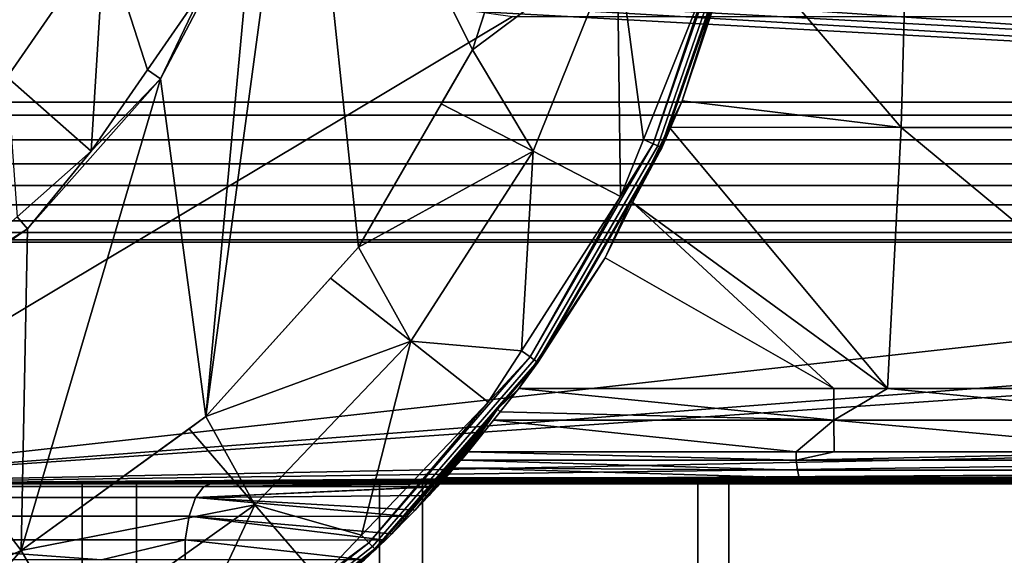
# Model space of a CAD drawing. Extents: x -994 to -288, y 343 to 2046.
# Drawn here: x -959 to -943, y 365 to 373 of the extents above; entities that cross this region are included whole.
import ezdxf

# ---------------------------------------------------------------- set-up
doc = ezdxf.new("R2010")
doc.units = 0
doc.header["$MEASUREMENT"] = 0
doc.layers.add('42001', color=7, linetype='Continuous')

msp = doc.modelspace()

# ---------------------------------------------------------------- linework, layer by layer
at = {"layer": '42001', "color": 253}
for points in [[(-989.411, 387.775, -645.104), (-989.411, 371.775, -645.104), (-931.528, 371.775, -645.104), (-931.528, 387.775, -645.104)], [(-922.041, 387.775, -675.104), (-922.041, 371.775, -675.104), (-966.338, 385.169, -675.104)], [(-931.528, 387.575, -647.304), (-931.528, 371.975, -647.304), (-989.411, 371.975, -647.304), (-989.411, 387.575, -647.304)], [(-922.041, 371.975, -672.904), (-922.041, 387.575, -672.904), (-966.338, 374.38, -672.904)], [(-966.338, 385.169, -675.104), (-922.041, 371.775, -675.104), (-965.306, 384.856, -675.104)], [(-965.306, 384.856, -675.104), (-922.041, 371.775, -675.104), (-964.355, 384.348, -675.104)], [(-964.355, 384.348, -675.104), (-922.041, 371.775, -675.104), (-963.522, 383.664, -675.104)], [(-963.522, 383.664, -675.104), (-922.041, 371.775, -675.104), (-962.838, 382.83, -675.104)], [(-962.838, 382.83, -675.104), (-922.041, 371.775, -675.104), (-962.33, 381.879, -675.104)], [(-962.33, 381.879, -675.104), (-922.041, 371.775, -675.104), (-962.017, 380.848, -675.104)], [(-962.017, 380.848, -675.104), (-922.041, 371.775, -675.104), (-961.911, 379.775, -675.104)], [(-961.911, 379.775, -675.104), (-922.041, 371.775, -675.104), (-962.017, 378.702, -675.104)], [(-962.017, 378.702, -675.104), (-922.041, 371.775, -675.104), (-962.33, 377.67, -675.104)], [(-962.33, 377.67, -675.104), (-922.041, 371.775, -675.104), (-962.838, 376.719, -675.104)], [(-962.838, 376.719, -675.104), (-922.041, 371.775, -675.104), (-963.522, 375.886, -675.104)], [(-963.522, 375.886, -675.104), (-922.041, 371.775, -675.104), (-964.355, 375.202, -675.104)], [(-964.355, 375.202, -675.104), (-922.041, 371.775, -675.104), (-965.306, 374.693, -675.104)], [(-965.306, 374.693, -675.104), (-922.041, 371.775, -675.104), (-966.338, 374.38, -675.104)], [(-922.041, 371.975, -672.904), (-966.338, 374.38, -672.904), (-989.411, 371.975, -672.904)], [(-966.338, 374.38, -675.104), (-922.041, 371.775, -675.104), (-967.411, 374.275, -675.104)], [(-967.411, 374.275, -675.104), (-922.041, 371.775, -675.104), (-989.411, 371.775, -675.104)], [(-896.589, 371.975, -655.59), (-922.041, 371.975, -672.904), (-989.411, 371.975, -672.904)], [(-904.901, 371.975, -652.002), (-896.589, 371.975, -655.59), (-989.411, 371.975, -672.904)], [(-913.574, 371.975, -649.404), (-904.901, 371.975, -652.002), (-989.411, 371.975, -672.904)], [(-922.49, 371.975, -647.831), (-913.574, 371.975, -649.404), (-989.411, 371.975, -672.904)], [(-931.528, 371.975, -647.304), (-922.49, 371.975, -647.831), (-989.411, 371.975, -672.904)], [(-989.411, 371.975, -647.304), (-931.528, 371.975, -647.304), (-989.411, 371.975, -672.904)], [(-989.411, 371.775, -675.104), (-922.041, 371.775, -675.104), (-922.041, 371.384, -675.065), (-989.411, 371.384, -675.065)], [(-931.528, 371.775, -645.104), (-989.411, 371.775, -645.104), (-989.411, 371.384, -645.142), (-931.528, 371.384, -645.142)], [(-989.411, 371.384, -675.065), (-922.041, 371.384, -675.065), (-922.041, 371.009, -674.951), (-989.411, 371.009, -674.951)], [(-931.528, 371.384, -645.142), (-989.411, 371.384, -645.142), (-989.411, 371.009, -645.256), (-931.528, 371.009, -645.256)], [(-989.411, 371.009, -674.951), (-922.041, 371.009, -674.951), (-922.041, 370.664, -674.767), (-989.411, 370.664, -674.767)], [(-931.528, 371.009, -645.256), (-989.411, 371.009, -645.256), (-989.411, 370.664, -645.441), (-931.528, 370.664, -645.441)], [(-989.411, 370.664, -674.767), (-922.041, 370.664, -674.767), (-922.041, 370.36, -674.518), (-989.411, 370.36, -674.518)], [(-931.528, 370.664, -645.441), (-989.411, 370.664, -645.441), (-989.411, 370.36, -645.689), (-931.528, 370.36, -645.689)], [(-989.411, 370.36, -674.518), (-922.041, 370.36, -674.518), (-922.041, 370.112, -674.215), (-989.411, 370.112, -674.215)], [(-931.528, 370.36, -645.689), (-989.411, 370.36, -645.689), (-989.411, 370.112, -645.993), (-931.528, 370.112, -645.993)], [(-989.411, 370.112, -674.215), (-922.041, 370.112, -674.215), (-922.041, 369.927, -673.869), (-989.411, 369.927, -673.869)], [(-931.528, 370.112, -645.993), (-989.411, 370.112, -645.993), (-989.411, 369.927, -646.338), (-931.528, 369.927, -646.338)], [(-989.411, 369.927, -673.869), (-922.041, 369.927, -673.869), (-922.041, 369.813, -673.494), (-989.411, 369.813, -673.494)], [(-931.528, 369.927, -646.338), (-989.411, 369.927, -646.338), (-989.411, 369.813, -646.714), (-931.528, 369.813, -646.714)], [(-989.411, 369.813, -673.494), (-922.041, 369.813, -673.494), (-922.041, 369.775, -673.104), (-989.411, 369.775, -673.104)], [(-931.528, 369.813, -646.714), (-989.411, 369.813, -646.714), (-989.411, 369.775, -647.104), (-931.528, 369.775, -647.104)], [(-931.528, 369.775, -647.104), (-989.411, 369.775, -647.104), (-989.411, 369.775, -673.104)], [(-925.479, 369.775, -647.339), (-931.528, 369.775, -647.104), (-989.411, 369.775, -673.104)], [(-922.041, 369.775, -673.104), (-925.479, 369.775, -647.339), (-989.411, 369.775, -673.104)]]:
    msp.add_3dface(points, dxfattribs=at)
at = {"layer": '42001', "color": 254}
for points in [[(-954.425, 378.198, -679.428), (-955.18, 375.136, -679.428), (-955.936, 367.03, -679.428)], [(-953.536, 369.694, -679.428), (-954.425, 378.198, -679.428), (-955.936, 367.03, -679.428)], [(-951.744, 372.799, -679.428), (-954.425, 378.198, -679.428), (-953.536, 369.694, -679.428)], [(-950.636, 376.209, -679.428), (-954.425, 378.198, -679.428), (-951.744, 372.799, -679.428)], [(-947.577, 374.591, -684.769), (-945.003, 371.58, -683.639), (-944.852, 377.026, -684.378)], [(-939.039, 377.026, -683.561), (-944.852, 377.026, -684.378), (-945.003, 371.58, -683.639), (-939.097, 371.58, -682.81)], [(-950.636, 376.209, -679.403), (-950.636, 376.209, -679.415), (-951.744, 372.799, -679.415)], [(-951.039, 374.97, -679.403), (-950.636, 376.209, -679.403), (-951.744, 372.799, -679.415)], [(-951.744, 372.799, -679.415), (-950.636, 376.209, -679.415), (-950.636, 376.209, -679.428), (-951.744, 372.799, -679.428)], [(-959.088, 375.406, -680.628), (-960.375, 373.541, -680.628), (-959.057, 372.373, -680.04), (-957.528, 374.588, -680.04)], [(-963.128, 375.019, -746.315), (-951.111, 373.325, -746.27), (-963.401, 365.975, -746.078)], [(-955.968, 373.769, -679.453), (-956.646, 372.344, -679.428), (-955.18, 375.136, -679.428)], [(-955.18, 375.136, -679.428), (-956.646, 372.344, -679.428), (-955.936, 367.03, -679.428)], [(-951.744, 372.799, -679.403), (-951.039, 374.97, -679.403), (-951.744, 372.799, -679.415)], [(-949.468, 374.506, -679.668), (-951.039, 374.97, -679.403), (-951.744, 372.799, -679.403)], [(-948.901, 371.321, -679.97), (-947.636, 374.977, -679.97), (-947.981, 374.069, -679.934)], [(-948.828, 371.288, -680.036), (-947.558, 374.958, -680.036), (-947.636, 374.977, -679.97), (-948.901, 371.321, -679.97)], [(-948.78, 371.266, -680.127), (-947.507, 374.946, -680.127), (-947.558, 374.958, -680.036), (-948.828, 371.288, -680.036)], [(-947.507, 374.946, -680.127), (-948.78, 371.266, -680.127), (-947.489, 374.942, -680.23)], [(-947.489, 374.942, -680.23), (-948.78, 371.266, -680.127), (-947.807, 374.022, -680.23)], [(-957.528, 374.588, -680.04), (-959.057, 372.373, -680.04), (-957.738, 371.205, -679.453)], [(-956.853, 372.487, -679.453), (-957.528, 374.588, -680.04), (-957.738, 371.205, -679.453)], [(-955.968, 373.769, -679.453), (-957.528, 374.588, -680.04), (-956.853, 372.487, -679.453)], [(-947.577, 374.591, -684.769), (-947.772, 374.009, -684.723), (-948.443, 371.999, -684.566), (-945.003, 371.58, -683.639)], [(-951.744, 372.799, -679.403), (-950.79, 371.206, -679.668), (-949.468, 374.506, -679.668)], [(-949.412, 370.495, -679.934), (-949.468, 374.506, -679.668), (-950.79, 371.206, -679.668)], [(-949.054, 371.388, -679.934), (-949.468, 374.506, -679.668), (-949.412, 370.495, -679.934)], [(-947.981, 374.069, -679.934), (-949.468, 374.506, -679.668), (-949.054, 371.388, -679.934)], [(-947.981, 374.069, -679.934), (-949.054, 371.388, -679.934), (-948.901, 371.321, -679.97)], [(-947.807, 374.022, -680.23), (-948.78, 371.266, -680.127), (-948.764, 371.259, -680.23)], [(-947.807, 374.022, -680.23), (-948.764, 371.259, -680.23), (-948.443, 371.999, -684.566)], [(-948.443, 371.999, -684.566), (-947.772, 374.009, -684.723), (-947.807, 374.022, -680.23)], [(-955.968, 373.769, -679.453), (-956.853, 372.487, -679.453), (-956.646, 372.344, -679.428)], [(-897.111, 373.325, -746.27), (-890.203, 371.584, -746.225), (-963.401, 365.975, -746.078)], [(-951.111, 373.325, -746.27), (-897.111, 373.325, -746.27), (-963.401, 365.975, -746.078)], [(-951.744, 372.799, -679.403), (-951.744, 372.799, -679.415), (-953.536, 369.694, -679.415)], [(-952.232, 371.953, -679.403), (-951.744, 372.799, -679.403), (-953.536, 369.694, -679.415)], [(-953.536, 369.694, -679.415), (-951.744, 372.799, -679.415), (-951.744, 372.799, -679.428), (-953.536, 369.694, -679.428)], [(-951.744, 372.799, -679.403), (-952.232, 371.953, -679.403), (-950.79, 371.206, -679.668)], [(-957.738, 371.205, -679.453), (-959.057, 372.373, -680.04), (-958.904, 370.172, -679.453)], [(-956.646, 372.344, -679.428), (-956.853, 372.487, -679.453), (-957.738, 371.205, -679.453)], [(-956.646, 372.344, -679.428), (-958.737, 369.983, -679.428), (-958.836, 364.922, -679.428)], [(-955.936, 367.03, -679.428), (-956.646, 372.344, -679.428), (-958.836, 364.922, -679.428)], [(-957.738, 371.205, -679.453), (-958.737, 369.983, -679.428), (-956.646, 372.344, -679.428)], [(-953.536, 369.694, -679.403), (-952.232, 371.953, -679.403), (-953.536, 369.694, -679.415)], [(-950.79, 371.206, -679.668), (-952.232, 371.953, -679.403), (-953.536, 369.694, -679.403)], [(-948.764, 371.259, -680.23), (-948.647, 371.583, -684.526), (-948.443, 371.999, -684.566)], [(-948.443, 371.999, -684.566), (-948.647, 371.583, -684.526), (-945.003, 371.58, -683.639)], [(-890.203, 371.584, -746.225), (-890.092, 371.017, -746.21), (-963.401, 365.975, -746.078)], [(-949.228, 370.4, -684.412), (-948.647, 371.583, -684.526), (-948.764, 371.259, -680.23)], [(-948.647, 371.583, -684.526), (-949.228, 370.4, -684.412), (-945.215, 367.473, -682.617)], [(-945.215, 367.473, -682.617), (-945.003, 371.58, -683.639), (-948.647, 371.583, -684.526)], [(-945.003, 371.58, -683.639), (-945.215, 367.473, -682.617), (-940.045, 367.473, -681.797)], [(-940.045, 367.473, -681.797), (-939.097, 371.58, -682.81), (-945.003, 371.58, -683.639)], [(-950.835, 367.971, -679.97), (-948.901, 371.321, -679.97), (-949.412, 370.495, -679.934)], [(-950.77, 367.924, -680.036), (-948.828, 371.288, -680.036), (-948.901, 371.321, -679.97), (-950.835, 367.971, -679.97)], [(-950.727, 367.894, -680.127), (-948.78, 371.266, -680.127), (-948.828, 371.288, -680.036), (-950.77, 367.924, -680.036)], [(-948.901, 371.321, -679.97), (-949.054, 371.388, -679.934), (-949.412, 370.495, -679.934)], [(-957.738, 371.205, -679.453), (-958.904, 370.172, -679.453), (-958.737, 369.983, -679.428)], [(-953.536, 369.694, -679.403), (-952.712, 368.215, -679.668), (-950.79, 371.206, -679.668)], [(-950.79, 371.206, -679.668), (-952.712, 368.215, -679.668), (-950.973, 368.065, -679.934)], [(-949.412, 370.495, -679.934), (-950.79, 371.206, -679.668), (-950.973, 368.065, -679.934)], [(-948.78, 371.266, -680.127), (-950.727, 367.894, -680.127), (-948.764, 371.259, -680.23)], [(-948.764, 371.259, -680.23), (-950.727, 367.894, -680.127), (-949.25, 370.416, -680.23)], [(-948.764, 371.259, -680.23), (-949.25, 370.416, -680.23), (-949.228, 370.4, -684.412)], [(-890.092, 371.017, -746.21), (-889.038, 367.473, -746.117), (-963.401, 365.975, -746.078)], [(-949.412, 370.495, -679.934), (-950.973, 368.065, -679.934), (-950.835, 367.971, -679.97)], [(-949.25, 370.416, -680.23), (-950.727, 367.894, -680.127), (-950.712, 367.883, -680.23)], [(-949.656, 369.527, -684.328), (-949.25, 370.416, -680.23), (-950.712, 367.883, -680.23)], [(-949.656, 369.527, -684.328), (-949.228, 370.4, -684.412), (-949.25, 370.416, -680.23)], [(-949.228, 370.4, -684.412), (-949.656, 369.527, -684.328), (-946.059, 367.473, -682.75)], [(-946.059, 367.473, -682.75), (-945.215, 367.473, -682.617), (-949.228, 370.4, -684.412)], [(-958.737, 369.983, -679.428), (-958.904, 370.172, -679.453), (-960.07, 369.139, -679.453)], [(-960.07, 369.139, -679.453), (-961.332, 368.192, -679.428), (-958.737, 369.983, -679.428)], [(-958.737, 369.983, -679.428), (-961.332, 368.192, -679.428), (-958.836, 364.922, -679.428)], [(-953.536, 369.694, -679.403), (-953.536, 369.694, -679.415), (-955.936, 367.03, -679.415)], [(-953.972, 369.211, -679.403), (-953.536, 369.694, -679.403), (-955.936, 367.03, -679.415)], [(-955.936, 367.03, -679.415), (-953.536, 369.694, -679.415), (-953.536, 369.694, -679.428), (-955.936, 367.03, -679.428)], [(-953.536, 369.694, -679.403), (-953.972, 369.211, -679.403), (-952.712, 368.215, -679.668)], [(-950.712, 367.883, -680.23), (-951.012, 367.473, -684.132), (-949.656, 369.527, -684.328)], [(-949.656, 369.527, -684.328), (-951.012, 367.473, -684.132), (-946.059, 367.473, -682.75)], [(-955.936, 367.03, -679.403), (-953.972, 369.211, -679.403), (-955.936, 367.03, -679.415)], [(-952.712, 368.215, -679.668), (-953.972, 369.211, -679.403), (-955.936, 367.03, -679.403)], [(-958.836, 364.922, -679.428), (-961.332, 368.192, -679.428), (-962.112, 363.464, -679.428)], [(-955.936, 367.03, -679.403), (-955.165, 365.642, -679.668), (-952.712, 368.215, -679.668)], [(-952.712, 368.215, -679.668), (-955.165, 365.642, -679.668), (-953.486, 365.166, -679.934)], [(-951.493, 367.257, -679.934), (-952.712, 368.215, -679.668), (-953.486, 365.166, -679.934)], [(-950.973, 368.065, -679.934), (-952.712, 368.215, -679.668), (-951.493, 367.257, -679.934)], [(-950.835, 367.971, -679.97), (-950.973, 368.065, -679.934), (-951.493, 367.257, -679.934)], [(-953.369, 365.047, -679.97), (-950.835, 367.971, -679.97), (-951.493, 367.257, -679.934)], [(-953.313, 364.989, -680.036), (-950.77, 367.924, -680.036), (-950.835, 367.971, -679.97), (-953.369, 365.047, -679.97)], [(-953.277, 364.951, -680.127), (-950.727, 367.894, -680.127), (-950.77, 367.924, -680.036), (-953.313, 364.989, -680.036)], [(-950.727, 367.894, -680.127), (-953.277, 364.951, -680.127), (-950.712, 367.883, -680.23)], [(-950.712, 367.883, -680.23), (-953.277, 364.951, -680.127), (-951.35, 367.148, -680.23)], [(-950.712, 367.883, -680.23), (-951.35, 367.148, -680.23), (-951.012, 367.473, -684.132)], [(-889.038, 367.473, -746.117), (-889.033, 366.974, -746.104), (-963.401, 365.975, -746.078)], [(-951.35, 367.148, -680.23), (-951.304, 367.108, -684.232), (-951.012, 367.473, -684.132)], [(-951.012, 367.473, -684.132), (-951.304, 367.108, -684.232), (-946.059, 366.974, -682.75)], [(-946.059, 366.974, -682.75), (-946.059, 367.473, -682.75), (-951.012, 367.473, -684.132)], [(-945.215, 367.473, -682.617), (-946.059, 367.473, -682.75), (-946.059, 366.974, -682.75)], [(-940.045, 366.974, -681.797), (-945.215, 367.473, -682.617), (-946.059, 366.974, -682.75)], [(-940.045, 367.473, -681.797), (-945.215, 367.473, -682.617), (-940.045, 366.974, -681.797)], [(-951.493, 367.257, -679.934), (-953.486, 365.166, -679.934), (-953.369, 365.047, -679.97)], [(-951.35, 367.148, -680.23), (-953.277, 364.951, -680.127), (-953.265, 364.938, -680.23)], [(-951.35, 367.148, -680.23), (-953.265, 364.938, -680.23), (-953.01, 365.185, -680.292)], [(-953.01, 365.185, -680.292), (-952.742, 365.457, -680.377), (-952.642, 365.558, -680.409), (-951.35, 367.148, -680.23)], [(-952.642, 365.558, -680.409), (-952.421, 365.791, -680.626), (-951.35, 367.148, -680.23)], [(-952.421, 365.791, -680.626), (-952.297, 365.925, -680.897), (-951.35, 367.148, -680.23)], [(-951.35, 367.148, -680.23), (-952.297, 365.925, -680.897), (-952.294, 365.929, -680.923), (-952.252, 365.975, -681.241)], [(-952.191, 366.041, -684.812), (-951.35, 367.148, -680.23), (-952.252, 365.975, -681.241)], [(-951.35, 367.148, -680.23), (-952.191, 366.041, -684.812), (-952.163, 366.073, -684.768), (-952.029, 366.223, -684.558)], [(-951.35, 367.148, -680.23), (-952.029, 366.223, -684.558), (-951.922, 366.347, -684.484), (-951.811, 366.475, -684.408)], [(-951.811, 366.475, -684.408), (-951.412, 366.974, -684.27), (-951.304, 367.108, -684.232), (-951.35, 367.148, -680.23)], [(-951.304, 367.108, -684.232), (-951.412, 366.974, -684.27), (-946.059, 366.974, -682.75)], [(-889.033, 366.974, -746.104), (-889.029, 366.475, -746.091), (-963.401, 365.975, -746.078)], [(-955.936, 367.03, -679.403), (-955.936, 367.03, -679.415), (-958.836, 364.922, -679.415)], [(-956.198, 366.839, -679.403), (-955.936, 367.03, -679.403), (-958.836, 364.922, -679.415)], [(-958.836, 364.922, -679.415), (-955.936, 367.03, -679.415), (-955.936, 367.03, -679.428), (-958.836, 364.922, -679.428)], [(-955.936, 367.03, -679.403), (-956.198, 366.839, -679.403), (-955.165, 365.642, -679.668)], [(-951.412, 366.974, -684.27), (-951.811, 366.475, -684.408), (-946.654, 366.475, -682.887)], [(-946.654, 366.475, -682.887), (-946.059, 366.974, -682.75), (-951.412, 366.974, -684.27)], [(-946.654, 366.475, -682.887), (-946.053, 366.475, -682.784), (-946.059, 366.974, -682.75)], [(-940.609, 366.475, -681.854), (-940.045, 366.974, -681.797), (-946.059, 366.974, -682.75)], [(-946.059, 366.974, -682.75), (-946.053, 366.475, -682.784), (-940.609, 366.475, -681.854)], [(-958.836, 364.922, -679.403), (-956.198, 366.839, -679.403), (-958.836, 364.922, -679.415)], [(-955.165, 365.642, -679.668), (-956.198, 366.839, -679.403), (-958.836, 364.922, -679.403)], [(-889.029, 366.475, -746.091), (-889.03, 366.445, -746.09), (-963.401, 365.975, -746.078)], [(-889.03, 366.445, -746.09), (-889.055, 366.345, -746.087), (-963.401, 365.975, -746.078)], [(-889.055, 366.345, -746.087), (-889.074, 366.268, -746.085), (-963.401, 365.975, -746.078)], [(-951.922, 366.347, -684.484), (-952.029, 366.223, -684.558), (-946.633, 366.187, -682.975)], [(-951.811, 366.475, -684.408), (-951.922, 366.347, -684.484), (-946.65, 366.343, -682.904)], [(-946.633, 366.187, -682.975), (-946.65, 366.343, -682.904), (-951.922, 366.347, -684.484)], [(-946.65, 366.343, -682.904), (-946.654, 366.475, -682.887), (-951.811, 366.475, -684.408)], [(-946.053, 366.475, -682.784), (-946.654, 366.475, -682.887), (-946.65, 366.343, -682.904)], [(-940.609, 366.475, -681.854), (-946.053, 366.475, -682.784), (-946.65, 366.343, -682.904)], [(-940.607, 366.343, -681.872), (-940.609, 366.475, -681.854), (-946.65, 366.343, -682.904)], [(-940.607, 366.343, -681.872), (-946.65, 366.343, -682.904), (-946.633, 366.187, -682.975), (-940.599, 366.187, -681.945)], [(-889.074, 366.268, -746.085), (-889.13, 366.192, -746.083), (-963.401, 365.975, -746.078)], [(-889.13, 366.192, -746.083), (-889.185, 366.117, -746.081), (-963.401, 365.975, -746.078)], [(-952.029, 366.223, -684.558), (-952.163, 366.073, -684.768), (-946.605, 366.066, -683.094)], [(-946.605, 366.066, -683.094), (-946.633, 366.187, -682.975), (-952.029, 366.223, -684.558)], [(-940.599, 366.187, -681.945), (-946.633, 366.187, -682.975), (-946.605, 366.066, -683.094), (-940.587, 366.066, -682.066)], [(-889.185, 366.117, -746.081), (-889.355, 366.011, -746.079), (-963.401, 365.975, -746.078)], [(-889.355, 366.011, -746.079), (-889.415, 366, -746.078), (-963.401, 365.975, -746.078)], [(-952.252, 365.975, -681.241), (-952.229, 365.999, -684.953), (-952.191, 366.041, -684.812)], [(-952.191, 366.041, -684.812), (-952.229, 365.999, -684.953), (-946.57, 365.992, -683.245)], [(-952.163, 366.073, -684.768), (-952.191, 366.041, -684.812), (-946.57, 365.992, -683.245)], [(-946.57, 365.992, -683.245), (-946.605, 366.066, -683.094), (-952.163, 366.073, -684.768)], [(-940.587, 366.066, -682.066), (-946.605, 366.066, -683.094), (-946.57, 365.992, -683.245), (-940.57, 365.992, -682.221)], [(-955.856, 365.975, -682.446), (-961.362, 365.975, -684.814), (-982.571, 365.975, -727.293)], [(-952.252, 365.975, -685.1), (-955.856, 365.975, -682.446), (-982.571, 365.975, -727.293)], [(-952.252, 365.975, -685.1), (-982.571, 365.975, -727.293), (-965.864, 365.975, -704.421)], [(-952.252, 365.975, -685.1), (-965.864, 365.975, -704.421), (-962.123, 365.975, -700.479)], [(-889.415, 366, -746.078), (-889.552, 365.975, -746.078), (-963.401, 365.975, -746.078)], [(-957.024, 365.975, -698.322), (-961.109, 365.975, -701.584), (-963.401, 365.975, -746.078)], [(-952.53, 365.975, -695.652), (-957.024, 365.975, -698.322), (-963.401, 365.975, -746.078)], [(-947.711, 365.975, -693.623), (-952.53, 365.975, -695.652), (-963.401, 365.975, -746.078)], [(-943.281, 365.975, -728.446), (-947.711, 365.975, -693.623), (-963.401, 365.975, -746.078)], [(-943.281, 365.975, -730.709), (-943.281, 365.975, -728.446), (-963.401, 365.975, -746.078)], [(-942.643, 365.975, -732.88), (-943.281, 365.975, -730.709), (-963.401, 365.975, -746.078)], [(-941.42, 365.975, -734.784), (-942.643, 365.975, -732.88), (-963.401, 365.975, -746.078)], [(-939.709, 365.975, -736.266), (-941.42, 365.975, -734.784), (-963.401, 365.975, -746.078)], [(-937.651, 365.975, -737.206), (-939.709, 365.975, -736.266), (-963.401, 365.975, -746.078)], [(-935.411, 365.975, -737.528), (-937.651, 365.975, -737.206), (-963.401, 365.975, -746.078)], [(-934.284, 365.975, -737.448), (-935.411, 365.975, -737.528), (-963.401, 365.975, -746.078)], [(-934.284, 365.975, -742.95), (-934.284, 365.975, -737.448), (-963.401, 365.975, -746.078)], [(-894.005, 365.975, -742.95), (-934.284, 365.975, -742.95), (-963.401, 365.975, -746.078)], [(-889.552, 365.975, -746.078), (-894.005, 365.975, -742.95), (-963.401, 365.975, -746.078)], [(-962.123, 365.975, -700.479), (-962.123, 363.475, -700.479), (-957.877, 363.475, -697.089), (-957.877, 365.975, -697.089)], [(-952.252, 365.975, -685.1), (-962.123, 365.975, -700.479), (-957.877, 365.975, -697.089)], [(-956.096, 365.756, -681.799), (-961.666, 365.756, -684.195), (-961.502, 365.932, -684.53), (-955.966, 365.932, -682.149)], [(-955.856, 365.975, -682.446), (-955.966, 365.932, -682.149), (-961.502, 365.932, -684.53), (-961.362, 365.975, -684.814)], [(-957.024, 365.975, -698.322), (-957.024, 363.475, -698.322), (-961.109, 363.475, -701.584), (-961.109, 365.975, -701.584)], [(-957.877, 365.975, -697.089), (-957.877, 363.475, -697.089), (-953.205, 363.475, -694.313), (-953.205, 365.975, -694.313)], [(-952.252, 365.975, -685.1), (-957.877, 365.975, -697.089), (-953.205, 365.975, -694.313)], [(-952.53, 365.975, -695.652), (-952.53, 363.475, -695.652), (-957.024, 363.475, -698.322), (-957.024, 365.975, -698.322)], [(-956.096, 365.756, -681.799), (-955.966, 365.932, -682.149), (-952.294, 365.929, -680.923)], [(-952.294, 365.929, -680.923), (-952.297, 365.925, -680.897), (-956.096, 365.756, -681.799)], [(-952.297, 365.925, -680.897), (-952.421, 365.791, -680.626), (-956.096, 365.756, -681.799)], [(-952.252, 365.975, -681.241), (-952.294, 365.929, -680.923), (-955.966, 365.932, -682.149)], [(-955.966, 365.932, -682.149), (-955.856, 365.975, -682.446), (-952.252, 365.975, -681.241)], [(-952.252, 365.975, -681.241), (-955.856, 365.975, -682.446), (-952.252, 365.975, -685.1)], [(-953.205, 365.975, -694.313), (-953.205, 363.475, -694.313), (-948.197, 363.475, -692.204), (-948.197, 365.975, -692.204)], [(-948.197, 365.975, -692.204), (-952.252, 365.975, -685.1), (-953.205, 365.975, -694.313)], [(-947.711, 365.975, -693.623), (-947.711, 363.475, -693.623), (-952.53, 363.475, -695.652), (-952.53, 365.975, -695.652)], [(-952.252, 365.975, -681.241), (-952.247, 365.98, -685.018), (-952.229, 365.999, -684.953)], [(-952.252, 365.975, -681.241), (-952.252, 365.975, -685.1), (-952.247, 365.98, -685.018)], [(-952.247, 365.98, -685.018), (-952.252, 365.975, -685.1), (-946.539, 365.975, -683.373)], [(-946.539, 365.975, -683.373), (-952.252, 365.975, -685.1), (-948.197, 365.975, -692.204)], [(-952.229, 365.999, -684.953), (-952.247, 365.98, -685.018), (-946.539, 365.975, -683.373)], [(-946.539, 365.975, -683.373), (-946.57, 365.992, -683.245), (-952.229, 365.999, -684.953)], [(-948.197, 365.975, -692.204), (-948.197, 363.475, -692.204), (-942.946, 363.475, -690.803), (-942.946, 365.975, -690.803)], [(-942.946, 365.975, -690.803), (-946.539, 365.975, -683.373), (-948.197, 365.975, -692.204)], [(-942.66, 365.975, -692.276), (-942.66, 363.475, -692.276), (-947.711, 363.475, -693.623), (-947.711, 365.975, -693.623)], [(-942.66, 365.975, -692.276), (-947.711, 365.975, -693.623), (-943.281, 365.975, -728.446)], [(-940.556, 365.975, -682.352), (-940.57, 365.992, -682.221), (-946.57, 365.992, -683.245), (-946.539, 365.975, -683.373)], [(-940.556, 365.975, -682.352), (-946.539, 365.975, -683.373), (-942.946, 365.975, -690.803)], [(-956.197, 365.465, -681.526), (-961.795, 365.465, -683.933), (-961.666, 365.756, -684.195), (-956.096, 365.756, -681.799)], [(-952.742, 365.457, -680.377), (-956.197, 365.465, -681.526), (-956.096, 365.756, -681.799)], [(-956.096, 365.756, -681.799), (-952.421, 365.791, -680.626), (-952.642, 365.558, -680.409)], [(-956.096, 365.756, -681.799), (-952.642, 365.558, -680.409), (-952.742, 365.457, -680.377)], [(-958.836, 364.922, -679.403), (-958.061, 363.58, -679.668), (-955.165, 365.642, -679.668)], [(-955.165, 365.642, -679.668), (-958.061, 363.58, -679.668), (-956.503, 362.795, -679.934)], [(-954.15, 364.47, -679.934), (-955.165, 365.642, -679.668), (-956.503, 362.795, -679.934)], [(-953.486, 365.166, -679.934), (-955.165, 365.642, -679.668), (-954.15, 364.47, -679.934)], [(-956.258, 365.091, -681.361), (-961.873, 365.091, -683.775), (-961.795, 365.465, -683.933), (-956.197, 365.465, -681.526)], [(-953.11, 365.089, -680.306), (-956.258, 365.091, -681.361), (-956.197, 365.465, -681.526)], [(-956.197, 365.465, -681.526), (-953.01, 365.185, -680.292), (-953.11, 365.089, -680.306)], [(-956.197, 365.465, -681.526), (-952.742, 365.457, -680.377), (-953.01, 365.185, -680.292)], [(-957.575, 364.775, -681.821), (-961.865, 364.775, -683.794), (-961.873, 365.091, -683.775)], [(-961.873, 365.091, -683.775), (-956.258, 365.091, -681.361), (-957.575, 364.775, -681.821)], [(-956.258, 365.091, -681.361), (-956.261, 364.775, -681.354), (-957.575, 364.775, -681.821)], [(-953.438, 364.775, -680.35), (-956.261, 364.775, -681.354), (-956.258, 365.091, -681.361)], [(-956.258, 365.091, -681.361), (-953.11, 365.089, -680.306), (-953.438, 364.775, -680.35)], [(-953.369, 365.047, -679.97), (-953.486, 365.166, -679.934), (-954.15, 364.47, -679.934)], [(-953.438, 364.775, -680.35), (-953.11, 365.089, -680.306), (-953.265, 364.938, -680.23)], [(-953.11, 365.089, -680.306), (-953.01, 365.185, -680.292), (-953.265, 364.938, -680.23)], [(-956.41, 362.656, -679.97), (-953.369, 365.047, -679.97), (-954.15, 364.47, -679.934)], [(-956.366, 362.588, -680.036), (-953.313, 364.989, -680.036), (-953.369, 365.047, -679.97), (-956.41, 362.656, -679.97)], [(-956.338, 362.544, -680.127), (-953.277, 364.951, -680.127), (-953.313, 364.989, -680.036), (-956.366, 362.588, -680.036)], [(-953.277, 364.951, -680.127), (-956.338, 362.544, -680.127), (-954.03, 364.337, -680.23)], [(-953.265, 364.938, -680.23), (-953.277, 364.951, -680.127), (-954.03, 364.337, -680.23)], [(-953.265, 364.938, -680.23), (-954.03, 364.337, -680.23), (-953.438, 364.775, -680.35)], [(-958.836, 364.922, -679.403), (-958.836, 364.922, -679.415), (-962.112, 363.464, -679.415)], [(-961.815, 363.596, -679.403), (-958.836, 364.922, -679.403), (-962.112, 363.464, -679.415)], [(-962.112, 363.464, -679.415), (-958.836, 364.922, -679.415), (-958.836, 364.922, -679.428), (-962.112, 363.464, -679.428)], [(-958.836, 364.922, -679.403), (-961.815, 363.596, -679.403), (-961.295, 362.103, -679.668)], [(-961.295, 362.103, -679.668), (-958.061, 363.58, -679.668), (-958.836, 364.922, -679.403)]]:
    msp.add_3dface(points, dxfattribs=at)

doc.saveas('drawing.dxf')
